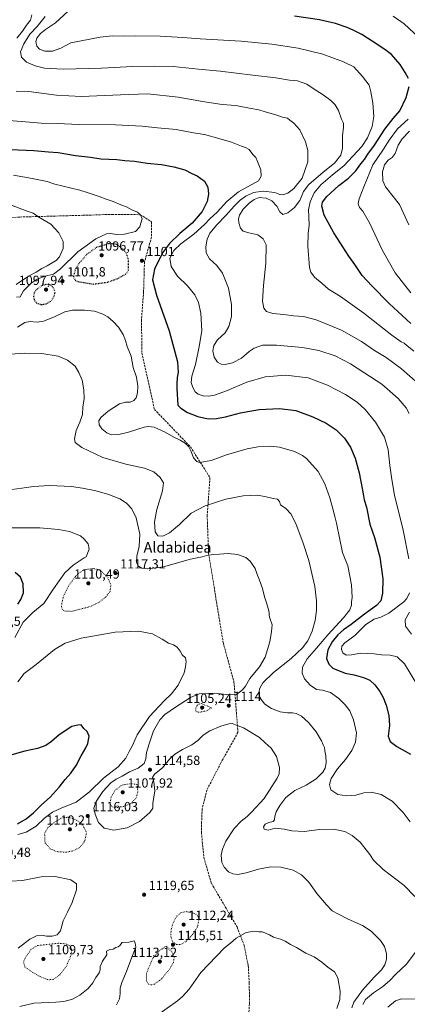
# Model space of a CAD drawing. Units: metres. Extents: x 576594 to 580031, y 4742731 to 4745090.
# Drawn here: x 577837 to 578130, y 4743541 to 4744285 of the extents above; entities that cross this region are included whole.
import ezdxf
from ezdxf.enums import TextEntityAlignment as Align

# ---------------------------------------------------------------- set-up
doc = ezdxf.new("R2010")
doc.units = ezdxf.units.M
doc.header["$MEASUREMENT"] = 0
doc.linetypes.add('DGN Style 3', pattern=[2.307223, 1.648017, -0.659207])
doc.linetypes.add('DGN Style 5', pattern=[1.153612, 0.494405, -0.659207])
for name, color, linetype, lineweight in [('Curva de nivel maestra', 30, 'Continuous', 30), ('Curva de nivel maestra depresión', 30, 'DGN Style 5', 30), ('Curva de nivel normal', 30, 'Continuous', 0), ('Curva de nivel normal depresión', 30, 'DGN Style 5', 0), ('Provincia CxS', 1, 'Continuous', 0), ('Punto de cota en terreno', 7, 'Continuous', 0), ('Rótulo de punto de cota en terreno', 7, 'Continuous', 0), ('Senda', 7, 'DGN Style 3', 0), ('Texto cartográfico', 7, 'Continuous', 0)]:
    doc.layers.add(name, color=color, linetype=linetype, lineweight=lineweight)
doc.styles.add('Style-Arial', font='txt')

# ---------------------------------------------------------------- blocks, each defined once
blk = doc.blocks.new('5PATER')
at = {"layer": 'Provincia CxS', "linetype": 'Continuous', "lineweight": 0}
h = blk.add_hatch(color=51, dxfattribs=at)
edge = h.paths.add_edge_path()
edge.add_ellipse((0, 0), major_axis=(-0.11, -0.111), ratio=0.999422, start_angle=0, end_angle=360)

msp = doc.modelspace()

# ---------------------------------------------------------------- linework, layer by layer
at = {"layer": 'Curva de nivel maestra', "color": 30, "linetype": 'Continuous', "lineweight": 30, "flags": 128}
for points, elevation in [([(578131.04, 4744240.4801), (578128.56, 4744245.1101), (578124.63, 4744251.2401), (578118.03, 4744258.7701), (578113.98, 4744261.7201), (578107.88, 4744266.0501), (578095.72, 4744273.8401), (578089.63, 4744276.8501), (578084.71, 4744279.2601), (578075.74, 4744282.2201), (578063.74, 4744284.8801), (578044.74, 4744287.6401)], 1075), ([(578132.76, 4744055.3901), (578116.29, 4744070.5501), (578103.34, 4744083.7801), (578095.93, 4744091.6301), (578090.36, 4744100.0101), (578085.82, 4744106.1601), (578081.35, 4744113.4101), (578074.51, 4744123.8601), (578067.27, 4744137.2201), (578065.55, 4744144.1701), (578066.07, 4744147.0601), (578069.32, 4744151.4501), (578078.34, 4744159.7601), (578085.58, 4744165.2701), (578091.06, 4744170.8501), (578094.9, 4744176.2001), (578097.64, 4744179.3801), (578100.31, 4744183.3001), (578105.36, 4744190.2901), (578113.21, 4744202.3001), (578119.48, 4744210.3501), (578124.42, 4744216.1601), (578129.21, 4744226.1401), (578131.37, 4744234.4801)], 1075), ([(577830.25, 4744186.8801), (577847.77, 4744186.1401), (577858.92, 4744185.2201), (577866.06, 4744184.6701), (577879.16, 4744182.4901), (577890.56, 4744181.0701), (577898.41, 4744179.8601), (577910.42, 4744179.4401), (577916.51, 4744178.7301), (577923.81, 4744178.1701), (577933.5, 4744176.5701), (577944.22, 4744175.5001), (577953.69, 4744173.9301), (577961.89, 4744171.5001), (577967.1, 4744168.8401), (577971.21, 4744166.9501), (577976.8, 4744162.9001), (577979.32, 4744158.5301), (577979.84, 4744153.2801), (577978.7, 4744147.7101), (577975, 4744140.1501), (577967.51, 4744131.2301), (577958.11, 4744123.4501), (577950.42, 4744115.9801), (577945.07, 4744108.7201), (577938.96, 4744096.4401), (577937.58, 4744088.5001), (577940.45, 4744076.8301), (577949.97, 4744049.8301), (577956.34, 4744026.3701), (577956.85, 4744018.3201), (577955.99, 4744014.4401), (577955.92, 4744009.7601), (577955.75, 4744006.2401), (577956.58, 4743993.6701), (577958.9, 4743991.2801), (577963.85, 4743988.2201), (577971.79, 4743985.0201), (577979.59, 4743983.4201), (577985.79, 4743983.5401), (577992.75, 4743984.9401), (578004.08, 4743987.8901), (578018.18, 4743990.4701), (578033.44, 4743991.2101), (578045.89, 4743989.6501), (578058.78, 4743984.8801), (578068.62, 4743980.0601), (578076.21, 4743975.1101), (578082.68, 4743968.6201), (578087.08, 4743961.9101), (578090.58, 4743953.5101), (578093.68, 4743942.5501), (578095.87, 4743930.7001), (578097.05, 4743925.1301), (578097.48, 4743922.1401), (578099.17, 4743916.4601), (578101.73, 4743903.6701), (578105.37, 4743893.5101), (578109.34, 4743878.8001), (578111.56, 4743862.4001), (578111.28, 4743851.6201), (578109.96, 4743845.7301), (578106.77, 4743842.1401), (578097.62, 4743835.7601), (578087.62, 4743827.9001), (578081.88, 4743823.7001), (578077.61, 4743820.0601), (578073.19, 4743814.7901), (578069.98, 4743808.6501), (578068.97, 4743802.0301), (578070.75, 4743797.9201), (578073.74, 4743794.9401), (578083.06, 4743790.9801), (578090.02, 4743789.7801), (578097.06, 4743787.8901), (578101.67, 4743785.6701), (578105.48, 4743782.1201), (578109.34, 4743777.1401), (578111.83, 4743772.6301), (578114.17, 4743766.8301), (578116.24, 4743759.1401), (578116.52, 4743751.5201), (578115.56, 4743743.3701), (578117.04, 4743739.5101), (578122.17, 4743735.6501), (578132.5, 4743729.9101)], 1100), ([(577835.59, 4743843.2001), (577837.97, 4743846.7101), (577839.89, 4743851.7201), (577839.76, 4743858.6801), (577837.57, 4743863.6601), (577833.78, 4743867.1401)], 1125), ([(577835.46, 4743677.1501), (577841.93, 4743680.8601), (577847.43, 4743685.4101), (577853.66, 4743691.6001), (577860.09, 4743697.2301), (577867.01, 4743704.7801), (577871.43, 4743710.6801), (577875.71, 4743715.4601), (577879.84, 4743721.2701), (577883.57, 4743728.6201), (577887.2, 4743734.7101), (577888.57, 4743737.9201), (577889.47, 4743743.4001), (577887.99, 4743746.8601), (577885.45, 4743749.3001), (577883.66, 4743752.0701), (577881.09, 4743751.7501), (577876.43, 4743750.8401), (577866.96, 4743744.5101), (577861.18, 4743739.4701), (577856.85, 4743736.4601), (577850.47, 4743734.1901), (577840.96, 4743732.0401), (577829.44, 4743728.7101)], 1125)]:
    msp.add_lwpolyline(points, dxfattribs=dict(at, elevation=elevation))
at = {"layer": 'Curva de nivel maestra depresión', "color": 30, "linetype": 'DGN Style 5', "lineweight": 30, "elevation": 1100, "flags": 128}
for points in [[(577892.88, 4744085.2301), (577903.37, 4744086.6001), (577911.42, 4744089.5001), (577917.1, 4744092.7201), (577919, 4744094.6501), (577919.44, 4744096.2101), (577919.3, 4744103.7101), (577917.86, 4744108.0901), (577915.96, 4744111.0201), (577910.44, 4744115.1901), (577904.53, 4744115.7701), (577894.76, 4744112.6901), (577887.66, 4744107.4201), (577881.95, 4744100.9501), (577879.1, 4744096.2201), (577877.62, 4744090.4601), (577879.29, 4744087.9101), (577881.53, 4744086.9901), (577892.88, 4744085.2301)], [(577853.76, 4744069.6601), (577857.67, 4744070.4201), (577861.07, 4744072.6901), (577863.4, 4744076.4201), (577863.79, 4744079.5101), (577862.05, 4744083.1201), (577859.68, 4744084.8001), (577857.76, 4744085.0001), (577853.59, 4744083.9101), (577850.09, 4744081.2601), (577848.02, 4744078.6901), (577847.48, 4744076.1701), (577848.07, 4744073.0201), (577850.1, 4744070.6501), (577853.76, 4744069.6601)]]:
    msp.add_lwpolyline(points, dxfattribs=at)
at = {"layer": 'Curva de nivel normal', "color": 30, "linetype": 'Continuous', "lineweight": 0, "flags": 128}
for points, elevation in [([(577846.17, 4744288.65), (577845.26, 4744284.81), (577842.12, 4744280.84), (577839.13, 4744276.48), (577834.86, 4744271.14)], 1090), ([(577873.76, 4744291.47), (577864.09, 4744282.6), (577856.58, 4744277.59), (577852.7, 4744274.56), (577850.14, 4744271.14), (577849.32, 4744268.47), (577849.97, 4744265.1), (577852.05, 4744262.8), (577856.12, 4744261.36), (577861.88, 4744261.33), (577868.25, 4744263.54), (577875.76, 4744267.54), (577897.81, 4744271.92), (577906.94, 4744272.87), (577916.51, 4744272.58), (577924.93, 4744272.91), (577943.27, 4744272.66), (577960.28, 4744271.67), (577973.47, 4744270.53), (578004.4, 4744268.8), (578027.68, 4744266.59), (578047.49, 4744263.6), (578066.12, 4744258.92), (578081.81, 4744253.08), (578089.78, 4744249.41), (578096.28, 4744242.03), (578101.27, 4744235.68), (578102.54, 4744230.5), (578104.11, 4744222.21), (578104.68, 4744211.87), (578103.54, 4744204.43), (578100.01, 4744195.74), (578095.78, 4744189.2), (578082.02, 4744174.51), (578073.41, 4744167.65), (578064.74, 4744160.1), (578059.8, 4744154.17), (578056.54, 4744147.37), (578055.34, 4744141.23), (578055.73, 4744136.2), (578055.92, 4744129.4), (578055.26, 4744123.6), (578054.98, 4744113.73), (578056.19, 4744097.61), (578057.15, 4744094.24), (578060.04, 4744090.46), (578065.79, 4744085.67), (578070.53, 4744081.46), (578079.49, 4744075.69), (578097.19, 4744063.23), (578118.47, 4744046.62), (578125.49, 4744041.52), (578127.6, 4744040.54), (578129.62, 4744038.64), (578134.98, 4744034.46)], 1080), ([(577856.39, 4744287.57), (577850.3, 4744279.8), (577844.8, 4744274.05), (577840.19, 4744266.72), (577837.8, 4744260.76), (577838.35, 4744256.74), (577842.27, 4744252.99), (577848.7, 4744250.08), (577855.86, 4744248.31), (577869.89, 4744247.54), (577899.02, 4744248.37), (577922.65, 4744249.79), (577938.96, 4744249.86), (577953, 4744249.55), (577972.23, 4744247.62), (577988.73, 4744246.13), (578013.2, 4744243), (578030.69, 4744241.05), (578041.07, 4744239.4), (578047.07, 4744238.71), (578054.11, 4744236.34), (578058.96, 4744232.95), (578066.43, 4744228.17), (578072.19, 4744223.95), (578075.51, 4744220.68), (578078.04, 4744216.34), (578080.36, 4744209.89), (578081.75, 4744206.95), (578081.92, 4744203.84), (578081.14, 4744197.14), (578081.02, 4744191.44), (578081.19, 4744187.98), (578079.74, 4744182.72), (578075.11, 4744176.61), (578066.49, 4744169.77), (578055.6, 4744160.37), (578051.57, 4744155.21), (578048.72, 4744148.45), (578044.83, 4744142.98), (578039.88, 4744139.14), (578036.05, 4744137.88), (578033.74, 4744139.71), (578031.39, 4744143.96), (578027.66, 4744148.2), (578023.39, 4744150.23), (578018.16, 4744150.59), (578014.26, 4744149.19), (578010.54, 4744146.38), (578006.1, 4744141.72), (578003.22, 4744137.3), (578002.42, 4744134.62), (578002.73, 4744131.39), (578004.01, 4744127.48), (578006.11, 4744125.26), (578010.41, 4744123.81), (578017.17, 4744122.47), (578021.09, 4744119.33), (578023.39, 4744114.82), (578023.18, 4744101.11), (578021.28, 4744084.21), (578020.62, 4744072.38), (578021.56, 4744066.98), (578023.62, 4744064.37), (578028.5, 4744062.93), (578036.76, 4744062.18), (578044.04, 4744061.13), (578051.52, 4744060.61), (578061.16, 4744058.15), (578080.31, 4744050.33), (578095.53, 4744041.86), (578105.29, 4744034.97), (578114.2, 4744029.62), (578125.6, 4744021.21), (578138.41, 4744010.04)], 1085), ([(578119.48, 4744287.72), (578127.82, 4744281.85), (578138.78, 4744271.5)], 1070), ([(577834.43, 4744231.1), (577844.09, 4744230.88), (577865.02, 4744227.97), (577883.63, 4744226.92), (577919.23, 4744228.43), (577933.96, 4744228.94), (577956.75, 4744226.56), (577975.31, 4744223.1), (577990.21, 4744220.94), (578000.39, 4744220.22), (578012.08, 4744217.93), (578017.74, 4744216.9), (578022.75, 4744215.31), (578030.79, 4744213.01), (578035.79, 4744211.34), (578039.42, 4744210.65), (578041.29, 4744209.03), (578044.32, 4744206.91), (578048.95, 4744201.81), (578053.08, 4744192.72), (578054.98, 4744186.14), (578054.85, 4744177.63), (578050.66, 4744165.36), (578044.3, 4744157.32), (578039.74, 4744153.93), (578036.07, 4744152.53), (578033.68, 4744152.93), (578029.96, 4744154.36), (578021.22, 4744155.32), (578013.88, 4744154.48), (578008.07, 4744151.57), (578003.72, 4744148.53), (577999.2, 4744144.14), (577992.84, 4744137.02), (577986.01, 4744130.02), (577980.83, 4744123.76), (577978.78, 4744119.21), (577977.81, 4744113.32), (577978.12, 4744108.79), (577980.59, 4744104.37), (577986.11, 4744099.13), (577990.49, 4744093.43), (577994.86, 4744082.19), (577997.22, 4744069.63), (577997.16, 4744060.58), (577995.23, 4744053.06), (577992.28, 4744048.39), (577986.61, 4744043.14), (577983.74, 4744038.82), (577983.06, 4744034.64), (577984.08, 4744029.91), (577986.69, 4744026.25), (577989.4, 4744024.71), (577992.37, 4744024.4), (577997.98, 4744025.54), (578004.86, 4744029.2), (578010.45, 4744034.14), (578014.29, 4744036.84), (578020.5, 4744038.92), (578031.26, 4744039.08), (578050.96, 4744037.3), (578063.19, 4744035.06), (578075.52, 4744030.84), (578087.17, 4744025), (578097.34, 4744018.4), (578110.79, 4744009.46), (578123.18, 4743998.62), (578129.29, 4743991.74), (578131.53, 4743987.29)], 1090), ([(577825.82, 4744208.99), (577844.43, 4744207.6), (577853.41, 4744206.72), (577865.51, 4744206.51), (577882.03, 4744205.92), (577909.55, 4744205.64), (577929.68, 4744204.58), (577941.26, 4744203.32), (577955.32, 4744202.05), (577968.53, 4744199.59), (577976.82, 4744198.22), (577987.5, 4744195.26), (577997.28, 4744192.5), (578004.68, 4744189.42), (578007.75, 4744188.48), (578010.42, 4744186.83), (578013.4, 4744183.15), (578015.61, 4744180.96), (578016.74, 4744177.9), (578019.31, 4744171.63), (578019.6, 4744166.86), (578017.53, 4744163.26), (578012.43, 4744160.58), (578002.41, 4744154.83), (577993.76, 4744147.58), (577986.34, 4744139.67), (577981.18, 4744134.82), (577976.77, 4744130.15), (577968.75, 4744122.83), (577958.98, 4744115.53), (577953.48, 4744110.5), (577950.58, 4744104.83), (577951.7, 4744098.56), (577956.47, 4744091.22), (577964.03, 4744083.82), (577969.4, 4744077.07), (577972.2, 4744071.2), (577974.03, 4744063.26), (577974.65, 4744049.83), (577972.72, 4744037.89), (577969.98, 4744024.4), (577967.28, 4744015.56), (577966.81, 4744010.83), (577967.85, 4744006.9), (577969.74, 4744003.75), (577972.08, 4744002.03), (577975.75, 4744000.78), (577979.75, 4744000.56), (577984.42, 4744001.31), (577993.42, 4744004.39), (578008.82, 4744010.96), (578022.76, 4744015.01), (578038.31, 4744016.41), (578055.18, 4744014.33), (578069.85, 4744008.82), (578083.28, 4744001.77), (578092.14, 4743996), (578098.3, 4743990.37), (578106.02, 4743980.86), (578112.73, 4743969.5), (578115.56, 4743960), (578116.84, 4743948.14), (578118.3, 4743937.53), (578120.33, 4743925.63), (578126.98, 4743899.03), (578131.17, 4743877.44)], 1095), ([(578130.66, 4744209.8201), (578122.66, 4744202.56), (578116.4, 4744194.08), (578112.11, 4744187.3), (578104.1, 4744175.42), (578097.32, 4744158.82), (578093.64, 4744149.65), (578092.96, 4744145.83), (578094.04, 4744143.13), (578096.42, 4744140.4), (578101.51, 4744131.52), (578111.21, 4744110.53), (578121.02, 4744093.7), (578132.83, 4744078.64)], 1070), ([(578131.63, 4744200.79), (578126.2, 4744195.07), (578123.18, 4744190.13), (578120.9, 4744183.79), (578118.65, 4744180.87), (578115.56, 4744178.82), (578112.96, 4744175.27), (578111.22, 4744169.93), (578111.64, 4744163.28), (578113.5, 4744158.79), (578124.24, 4744145.3), (578131.19, 4744130.03)], 1065), ([(577832.51, 4744167.6), (577846.41, 4744164.91), (577857.72, 4744162.67), (577863.54, 4744160.6), (577882.57, 4744156.23), (577888.85, 4744154.09), (577897.18, 4744151.47), (577902.44, 4744149.33), (577907.82, 4744147.54), (577913.42, 4744145.18), (577917.77, 4744143.62), (577921.93, 4744141.2), (577926.04, 4744139.45), (577928.52, 4744137.51), (577929.68, 4744134.63), (577928.75, 4744131.15), (577927.98, 4744128.45), (577924.53, 4744124.95), (577916.39, 4744122.88), (577909.97, 4744122.79), (577906.06, 4744123.53), (577902.72, 4744123.15), (577894.55, 4744119.48), (577881.14, 4744109.67), (577868.01, 4744096.69), (577862.74, 4744092.77), (577856.32, 4744091.08), (577850.3, 4744088.88), (577845.86, 4744086), (577839.92, 4744080.12), (577837.38, 4744075.57), (577834.63, 4744075.27)], 1105), ([(577830.95, 4744144.85), (577841.85, 4744140.61), (577847.38, 4744138.7), (577851.44, 4744135.89), (577860.6, 4744130.6), (577866.79, 4744124.04), (577869.98, 4744117.38), (577869.83, 4744112.16), (577867.06, 4744105.83), (577864.68, 4744102.95), (577861.62, 4744101.29), (577857.76, 4744098.88), (577853.76, 4744096.89), (577849.43, 4744094.08), (577843.76, 4744091.21), (577834.31, 4744084.86)], 1110), ([(577835.32, 4744052.68), (577841.04, 4744056.23), (577844.87, 4744056.94), (577850.36, 4744056.36), (577854.98, 4744057.03), (577863.43, 4744060.39), (577871.09, 4744064.23), (577876.9, 4744065.52), (577886, 4744065.54), (577893.56, 4744064.63), (577899.3, 4744062.65), (577903.73, 4744060.31), (577907.78, 4744057.02), (577911.82, 4744052.62), (577915.34, 4744047.08), (577917.16, 4744042.57), (577918.4, 4744038.1), (577921.39, 4744030.63), (577922.96, 4744022.02), (577925.29, 4744014.78), (577926.39, 4744008.07), (577926.14, 4744002.98), (577925.06, 4743999.25), (577923.44, 4743997.3), (577920.53, 4743996.03), (577917.16, 4743996.04), (577912.52, 4743994.59), (577903.86, 4743989.15), (577898.46, 4743984.42), (577896.94, 4743981.72), (577897.05, 4743978.86), (577899.17, 4743975.77), (577902.86, 4743972.61), (577906.46, 4743971.21), (577912.1, 4743971.45), (577919.37, 4743973.19), (577931.22, 4743977.05), (577934.07, 4743977.6), (577938.62, 4743977.02), (577947.11, 4743973.33), (577953.62, 4743969.46), (577958.3, 4743967.3), (577962.11, 4743964.85), (577964.98, 4743962.11), (577966.8, 4743958.58), (577968.35, 4743953.92), (577970.95, 4743951.11), (577973, 4743950.38), (577981.81, 4743951.88), (577993.42, 4743956.06), (578009.08, 4743960.63), (578017.07, 4743962.18), (578026.41, 4743962.66), (578033.41, 4743961.87), (578044.69, 4743958.72), (578050.97, 4743955.61), (578053.89, 4743953.32), (578062.68, 4743943.45), (578067.74, 4743934.18), (578071.53, 4743923.64), (578073.73, 4743915.17), (578075.42, 4743909.53), (578076.48, 4743904.43), (578081.12, 4743882.23), (578085, 4743872.19), (578087.97, 4743857.75), (578088.37, 4743848.36), (578087.91, 4743844.98), (578087.89, 4743842.53), (578086.51, 4743838.86), (578081.88, 4743832.86), (578069.99, 4743820.01), (578061.54, 4743809.92), (578054.5, 4743801.91), (578050.85, 4743795.68), (578050.48, 4743790.95), (578052.37, 4743786.64), (578056.56, 4743781.85), (578061.52, 4743778.7), (578066.09, 4743778.11), (578071.96, 4743776.34), (578078.3, 4743771.81), (578083.17, 4743767.02), (578086.55, 4743762.54), (578089.32, 4743755.87), (578091.7, 4743745.87), (578090.94, 4743738.87), (578088.2, 4743732.66), (578083.42, 4743725.71), (578077.31, 4743718.66), (578072.64, 4743711.54), (578071.3, 4743706.87), (578072.36, 4743702.87), (578077.67, 4743699.38), (578084.01, 4743698.2), (578091.13, 4743698.78), (578097.33, 4743700.47), (578102.95, 4743701.09), (578110.41, 4743699.22), (578118.55, 4743694.34), (578126.86, 4743685.63), (578132.14, 4743678.67)], 1105), ([(577830.44, 4744032.11), (577840.47, 4744032.92), (577853.9, 4744032.68), (577866.25, 4744030.65), (577873.3, 4744027.7), (577878.94, 4744023.01), (577881.74, 4744018.3), (577884.41, 4744012.46), (577885.64, 4744005.17), (577885.72, 4743998.65), (577884.9, 4743992.09), (577884.48, 4743986.65), (577882.57, 4743980.84), (577879.73, 4743974.57), (577878.42, 4743968.23), (577878.97, 4743965.38), (577884.12, 4743961.53), (577899.99, 4743954.07), (577917.36, 4743949.11), (577931.35, 4743946.11), (577938.44, 4743943.19), (577943.34, 4743939.04), (577945.77, 4743934.94), (577945.14, 4743928.82), (577940.76, 4743914.76), (577939.01, 4743905.51), (577939.48, 4743897.94), (577941.57, 4743894.76), (577945.22, 4743894.58), (577950.27, 4743897.12), (577957.78, 4743903.45), (577966.67, 4743911.94), (577977.24, 4743917.6), (577992.84, 4743922.56), (578006.1, 4743925.05), (578016.52, 4743925.5), (578022.44, 4743924.69), (578028.59, 4743923.04), (578031.86, 4743922.64), (578033.44, 4743920.88), (578034.26, 4743918.38), (578038.35, 4743915.46), (578042.36, 4743911.13), (578046.16, 4743903.36), (578051.03, 4743890.12), (578055.74, 4743876.29), (578060.3, 4743856.53), (578061.36, 4743845.67), (578061.32, 4743838.32), (578060.32, 4743830.82), (578058.17, 4743822.86), (578055.01, 4743815.5), (578050.92, 4743810.09), (578042.26, 4743802.17), (578028.9, 4743791.57), (578020.75, 4743783.76), (578018.25, 4743779.11), (578017.78, 4743775.24), (578018.82, 4743772.26), (578022.34, 4743767.71), (578027.47, 4743764.26), (578033.98, 4743761.77), (578039.41, 4743760.94), (578043.41, 4743761.13), (578046.19, 4743760.63), (578050.09, 4743758.53), (578055.29, 4743753.75), (578061.18, 4743746.64), (578065.28, 4743740), (578066.44, 4743736.91), (578067.43, 4743734.81), (578067.67, 4743732.29), (578068.55, 4743728.48), (578068.63, 4743723.2), (578067.89, 4743719.2), (578066.12, 4743716.2), (578061.09, 4743711.06), (578053.54, 4743706.3), (578045.12, 4743702.43), (578038.19, 4743697.01), (578033.68, 4743691.08), (578031.06, 4743686.26), (578029.95, 4743682.91), (578029.64, 4743680.16), (578028.57, 4743678.94), (578025.36, 4743678.19), (578022.55, 4743676.79), (578021.42, 4743674.88), (578021.98, 4743673.03), (578024.98, 4743672.41), (578030.22, 4743673.8), (578037.07, 4743673.2), (578042.74, 4743671.93), (578052.12, 4743671.46), (578063.7, 4743672.86), (578074.31, 4743673.18), (578082.89, 4743671.29), (578088.43, 4743668.28), (578094.49, 4743663.2), (578101.83, 4743653.86), (578104.4, 4743649.73), (578111.72, 4743642.75), (578127.7, 4743630.51), (578135.86, 4743622.11)], 1110), ([(577831.03, 4743929.82), (577838.67, 4743930.82), (577847.45, 4743932.22), (577859.56, 4743932.96), (577876.26, 4743932.09), (577884.6, 4743930.79), (577893.75, 4743929.19), (577903.74, 4743926.49), (577912.66, 4743922.87), (577917.81, 4743919.45), (577921.94, 4743915.18), (577925.15, 4743908.41), (577927.96, 4743896.05), (577927.41, 4743886.85), (577925.53, 4743879.42), (577925.44, 4743874.66), (577926.91, 4743872.01), (577929.3, 4743870.4), (577933.72, 4743869.82), (577945.74, 4743871.45), (577966.3, 4743877.14), (577975.08, 4743878.89), (577978.44, 4743879.92), (577983.51, 4743880.78), (577988.24, 4743880.95), (577994.62, 4743881.42), (578001.75, 4743880.71), (578008.04, 4743878.38), (578011.25, 4743875.78), (578015.11, 4743870.08), (578016.21, 4743866.32), (578018.39, 4743861.33), (578020.54, 4743854.98), (578022.01, 4743848.86), (578023.98, 4743843.36), (578024.88, 4743839.9), (578025.69, 4743837.2), (578025.56, 4743834.95), (578026.14, 4743832.51), (578027.81, 4743827.71), (578027.46, 4743822.51), (578026.21, 4743814.73), (578022.52, 4743803.02), (578018.26, 4743795.78), (578011.01, 4743786.89), (578007.7, 4743781.26), (578005.56, 4743778.47), (578000.84, 4743774.86), (577995.9, 4743774.64), (577984, 4743776.04), (577972.79, 4743775.49), (577966.1, 4743772.7), (577954.83, 4743765.42), (577946.77, 4743759.7), (577943.08, 4743755.8), (577938.28, 4743747.53), (577934.95, 4743737.7), (577932.81, 4743731.02), (577932.46, 4743726.2), (577931.15, 4743722.87), (577926.72, 4743719.26), (577920.09, 4743716.57), (577914.48, 4743713.25), (577909.96, 4743711.04), (577905.85, 4743708.07), (577899.94, 4743701.58), (577894.84, 4743694), (577893.01, 4743689.01), (577894.2, 4743684.54), (577896.6, 4743678.06), (577900.92, 4743673.84), (577908.36, 4743672.35), (577918.43, 4743674.22), (577927.76, 4743678.84), (577935.52, 4743685.74), (577937.73, 4743688.87), (577937.77, 4743692.54), (577939.12, 4743702), (577938.5, 4743708.95), (577937.5, 4743712.16), (577938.92, 4743714.64), (577945, 4743719.42), (577950.42, 4743726.03), (577954.27, 4743729.91), (577960.08, 4743733.37), (577967.08, 4743736.86), (577971.75, 4743740.21), (577975.75, 4743744.16), (577980.75, 4743747.41), (577989.08, 4743751.03), (577995.08, 4743752.86), (577997.75, 4743752.88), (578000.16, 4743752.11), (578006.26, 4743749.74), (578018.29, 4743742.29), (578022.73, 4743738.5), (578027.25, 4743734.37), (578031.28, 4743728.16), (578033.58, 4743719.71), (578033.25, 4743714.9), (578031.78, 4743711.57), (578021.88, 4743696.38), (578012.58, 4743686.21), (578009.03, 4743682.62), (578004.39, 4743679.19), (577999.15, 4743673.62), (577992.82, 4743664), (577990.42, 4743657.9), (577989.35, 4743653.48), (577989.89, 4743647.81), (577991.53, 4743644.48), (577995.02, 4743640.94), (577998.13, 4743639.26), (578001.94, 4743638.91), (578008.36, 4743640.19), (578017.72, 4743642.9), (578026.99, 4743644.52), (578034.49, 4743644.3), (578043.86, 4743642), (578050.11, 4743638.71), (578055.7, 4743633.03), (578061.8, 4743624.4), (578069.05, 4743616), (578073.19, 4743611.3), (578077.99, 4743608.76), (578085.33, 4743605.02), (578096.16, 4743600.32), (578102.72, 4743596.04), (578109.73, 4743589.03), (578112.83, 4743584.42), (578114.24, 4743579.22), (578114.32, 4743574.79), (578113, 4743570.48), (578110.46, 4743566.69), (578104.94, 4743561.27), (578096.21, 4743551.52), (578089.72, 4743542.39), (578088.06, 4743538.07)], 1115), ([(577828.79, 4743900.87), (577852.41, 4743900.93), (577866.43, 4743899.76), (577874.76, 4743898.14), (577883.14, 4743894.9), (577885.79, 4743892.27), (577888.85, 4743888.78), (577889.55, 4743884.76), (577887.22, 4743878.92), (577885.76, 4743878.32), (577877.41, 4743872.69), (577871.12, 4743866.89), (577862.57, 4743854.68), (577855.4, 4743843.73), (577847.12, 4743836.86), (577839.72, 4743829.66), (577833.3, 4743818.12)], 1120), ([(578131.68, 4743851.74), (578129.8, 4743847.44), (578127.53, 4743845.07), (578116.18, 4743836.46), (578109.98, 4743833.34), (578105.07, 4743831.99), (578098.62, 4743827.8), (578090.32, 4743819.6), (578082.98, 4743813.98), (578080.69, 4743811.53), (578080.22, 4743808.9), (578081.35, 4743806.38), (578083.93, 4743804.78), (578087.92, 4743804.96), (578094.85, 4743806.22), (578105.02, 4743805.78), (578110.55, 4743805), (578117.18, 4743804.76), (578122.35, 4743803.38), (578127.97, 4743797.98), (578138.15, 4743781.51)], 1095), ([(578131.74, 4743837.06), (578128.51, 4743831.4), (578128.73, 4743826.53), (578133.16, 4743820.63)], 1090), ([(577835.55, 4743784.53), (577840.42, 4743790.72), (577849.42, 4743797.63), (577863.48, 4743808.88), (577871.37, 4743813.83), (577883.58, 4743817.41), (577909.16, 4743822.16), (577927, 4743822.9), (577937.44, 4743820.78), (577944.9, 4743816.81), (577949.65, 4743813.69), (577953.23, 4743812.41), (577956, 4743810.78), (577958.35, 4743807.8), (577960.01, 4743804.96), (577962.32, 4743802.76), (577962.99, 4743799.94), (577962.41, 4743795.74), (577961.44, 4743791.27), (577956.93, 4743781.86), (577951.94, 4743775.37), (577946.22, 4743770.24), (577935.12, 4743758.38), (577925.99, 4743744.33), (577922.43, 4743736.26), (577919.87, 4743731.81), (577917.25, 4743726.7), (577911.59, 4743720.36), (577900.32, 4743711.56), (577889.92, 4743701.38), (577879.8, 4743693.55), (577868.85, 4743689.14), (577861.76, 4743685.93), (577855.76, 4743681.44), (577849.43, 4743675.29), (577842.07, 4743670.93), (577835.61, 4743669)], 1120), ([(577830.4, 4743633.89), (577839.25, 4743634.26), (577853.22, 4743637.11), (577863.99, 4743637.44), (577875.73, 4743634.85), (577880.09, 4743631.67), (577880.12, 4743627.33), (577876.63, 4743617.79), (577873.11, 4743610.46), (577869.84, 4743603.89), (577868.03, 4743596.23), (577865.51, 4743593.34), (577861.63, 4743592.21), (577857.24, 4743592.29), (577853.63, 4743593), (577849.76, 4743592.45), (577844.69, 4743589.86), (577835.94, 4743583.23)], 1120), ([(577940.87, 4743532.13), (577956.45, 4743543.45), (577960.16, 4743546.51), (577965.06, 4743552.22), (577973.98, 4743564.81), (577985.94, 4743577.04), (577991.9, 4743583.35), (577996.34, 4743586.95), (578000.7, 4743590.72), (578008.16, 4743594.9), (578014.41, 4743595.95), (578017.78, 4743595.52), (578020.39, 4743595.6), (578022.32, 4743594.81), (578025.82, 4743593.3), (578028.9, 4743591.38), (578034.19, 4743590.05), (578037.78, 4743588.52), (578041.7, 4743585.87), (578046.41, 4743583.56), (578053.42, 4743579.46), (578059.77, 4743576.52), (578065.39, 4743572.6), (578069.96, 4743568.76), (578074.97, 4743565.3), (578077.46, 4743560.66), (578079.45, 4743550.6), (578079.15, 4743544.3), (578076.83, 4743537.65)], 1120), ([(577837.18, 4743539.16), (577847.76, 4743541.7), (577864.43, 4743542.38), (577870.43, 4743542.76), (577877.12, 4743544.57), (577882.49, 4743547.5), (577888.73, 4743552.56), (577892.28, 4743556.89), (577894.53, 4743560.89), (577897.23, 4743564.56), (577897.94, 4743566.89), (577897.85, 4743569.22), (577899.78, 4743573.22), (577902.94, 4743578.22), (577902.7, 4743580.84), (577905.2, 4743582.19), (577907.71, 4743582.37), (577909.76, 4743583.64), (577911.6, 4743584.26), (577912.77, 4743585.28), (577914.59, 4743587.34), (577919.52, 4743587.81), (577923.54, 4743588.71), (577924.43, 4743586.99), (577924.92, 4743583.94), (577921.82, 4743576.41), (577917.92, 4743565.54), (577914.3, 4743557.32), (577912.99, 4743552.83), (577913.06, 4743548.89), (577912.56, 4743544.89), (577910.24, 4743540.22)], 1120), ([(578136.8, 4743580.86), (578129.4, 4743571.08), (578121.35, 4743563.52), (578116.78, 4743558.69), (578111.43, 4743553.88), (578104.56, 4743549.34), (578098.59, 4743544.28), (578096.57, 4743540.6)], 1110), ([(578115.47, 4743538.58), (578121.25, 4743543.24), (578125.66, 4743544.74), (578136.76, 4743544.61), (578146.94, 4743544.62), (578153.6, 4743543.83), (578159, 4743542.34), (578164.81, 4743540.97), (578172.38, 4743537.89)], 1110)]:
    msp.add_lwpolyline(points, dxfattribs=dict(at, elevation=elevation))
at = {"layer": 'Curva de nivel normal depresión', "color": 30, "linetype": 'DGN Style 5', "lineweight": 0, "flags": 128}
for points, elevation in [([(577892.57, 4743870.12), (577885.43, 4743869.18), (577880.32, 4743865.55), (577874.11, 4743857.18), (577870.06, 4743848.86), (577868.59, 4743841.86), (577869.34, 4743839.03), (577871.42, 4743837.94), (577876.32, 4743837.76), (577889.9, 4743841.21), (577896.95, 4743844.51), (577902.36, 4743848.77), (577905.4, 4743853), (577906.02, 4743857.77), (577903.72, 4743863.13), (577898.2, 4743868.85), (577892.57, 4743870.12)], 1115), ([(577974.42, 4743768.02), (577971.8, 4743767.46), (577970.32, 4743765.24), (577970.02, 4743763.06), (577970.64, 4743761.81), (577973.29, 4743761.48), (577978.73, 4743762.66), (577982.03, 4743764.87), (577974.42, 4743768.02)], 1110), ([(577921.34, 4743707.57), (577914.54, 4743706.52), (577909.22, 4743702.54), (577906.19, 4743697.2), (577905.31, 4743693.2), (577905.94, 4743690.99), (577907.84, 4743689.78), (577910.79, 4743689.55), (577915.85, 4743690.31), (577921.39, 4743692.69), (577925.29, 4743696.92), (577926.41, 4743701.63), (577925.79, 4743706.87), (577921.34, 4743707.57)], 1110), ([(577873.76, 4743682.13), (577869.26, 4743681.7), (577863.76, 4743678.71), (577858.4, 4743674.28), (577855.92, 4743670), (577856.17, 4743663.14), (577859.88, 4743658.3), (577865.2, 4743656.14), (577871.94, 4743655.68), (577877.7, 4743656.77), (577882.64, 4743659.31), (577886.3, 4743664.24), (577887.59, 4743670.71), (577885.66, 4743674.44), (577883.44, 4743677.85), (577878.64, 4743680.68), (577873.76, 4743682.13)], 1115), ([(577963.3, 4743610.76), (577959.13, 4743610.11), (577955.8, 4743607.31), (577952.89, 4743601.92), (577951.54, 4743596.88), (577951.26, 4743592.12), (577952.75, 4743587.99), (577955.68, 4743585.88), (577958.68, 4743585.95), (577962.22, 4743587.82), (577967.4, 4743592.94), (577971.47, 4743599.28), (577972.48, 4743604.52), (577971.75, 4743607.85), (577968.76, 4743609.52), (577963.3, 4743610.76)], 1115), ([(577866.75, 4743586.89), (577850.09, 4743585.09), (577845.57, 4743582.03), (577841.34, 4743575.92), (577840, 4743572.66), (577840.88, 4743569.01), (577846, 4743565.46), (577851.59, 4743562.06), (577858.52, 4743559.32), (577862.3, 4743559.39), (577867.51, 4743563.04), (577872.38, 4743569.52), (577876.1, 4743578.22), (577876.3, 4743582.87), (577875, 4743584.89), (577872.07, 4743586.33), (577866.75, 4743586.89)], 1115), ([(577947.75, 4743584.76), (577942.92, 4743581.41), (577937.68, 4743575.49), (577932.91, 4743564.35), (577932.82, 4743558.28), (577934.55, 4743556.02), (577936.24, 4743555.38), (577938.88, 4743556), (577943.97, 4743559.57), (577949.87, 4743566.54), (577953.23, 4743572.31), (577953.89, 4743575.9), (577952.1, 4743580.42), (577947.75, 4743584.76)], 1115)]:
    msp.add_lwpolyline(points, dxfattribs=dict(at, elevation=elevation))
at = {"layer": 'Senda', "color": 7, "linetype": 'DGN Style 3', "lineweight": 0}
msp.add_polyline3d([(577782.5555, 4744131.2327, 1130.1487), (577837.1259, 4744135.8629, 1123.6096), (577885.0817, 4744137.1859, 1119.1024), (577906.9067, 4744137.8731, 1118.3103), (577928.2189, 4744137.6363, 1111.4468), (577936.8197, 4744132.1697, 1109.8381), (577936.7541, 4744120.7225, 1109.5557), (577931.3839, 4744101.7977, 1114.3968), (577930.7223, 4744079.3081, 1119.7506), (577929.1259, 4744058.1527, 1122.7706), (577929.5207, 4744032.9637, 1126.6913), (577938.9207, 4743990.4613, 1126.8916), (577966.1105, 4743962.1769, 1127.0102), (577980.9271, 4743938.8935, 1132.6017), (577978.8105, 4743910.3183, 1130.7736), (577979.8711, 4743881.5945, 1131.4197), (577990.8893, 4743814.1517, 1135.3169), (577999.0567, 4743784.4465, 1129.4556), (578002.0939, 4743746.2763, 1132.6681), (577989.0857, 4743723.1469, 1135.2416), (577978.6121, 4743702.6861, 1132.845), (577975.0583, 4743688.7341, 1133.5488), (577974.6211, 4743678.9059, 1134.0027), (577974.4771, 4743670.6623, 1134.4306), (577976.2809, 4743651.7089, 1135.8526), (577981.9927, 4743632.2045, 1137.0196), (578001.4325, 4743599.1677, 1140.0865), (578006.7711, 4743585.2699, 1142.5513), (578009.8267, 4743569.9647, 1142.8209), (578010.6221, 4743556.7369, 1142.1475), (578010.7621, 4743541.1197, 1143.818), (578009.6073, 4743521.4631, 1144.6101)], dxfattribs=at)

# ---------------------------------------------------------------- block references
at = {"layer": 'Punto de cota en terreno', "color": 7, "linetype": 'Continuous', "lineweight": 0, "xscale": 10, "yscale": 10, "zscale": 10}
for p in [(577899, 4744107, 1096.77), (577929.51, 4744102.81, 1101), (577869.44, 4744087.44, 1101.8), (577857, 4744081, 1097.94), (577909.48, 4743866.65, 1117.31), (577889, 4743859, 1110.49), (577995.15, 4743766.51, 1114), (577975, 4743765, 1105.24), (577935.56, 4743718.07, 1114.58), (577915, 4743701, 1107.92), (577888.53, 4743683.14, 1116.03), (577875, 4743673, 1110.21), (577931.14, 4743623.55, 1119.65), (577961, 4743601, 1112.24), (577952.88, 4743585.74, 1115.51), (577855, 4743575, 1109.73), (577943, 4743573, 1113.12)]:
    msp.add_blockref('5PATER', p, dxfattribs=at)

# ---------------------------------------------------------------- texts
at = {"layer": 'Rótulo de punto de cota en terreno', "color": 7, "linetype": 'Continuous', "lineweight": 0, "style": 'Style-Arial'}
for s, p in [('1096,77', (577896.4362, 4744110.5278)), ('1101', (577933.0378, 4744106.3378)), ('1101,8', (577872.9678, 4744090.9678)), ('1097,94', (577836.3662, 4744084.5278)), ('1117,31', (577913.0078, 4743870.1778)), ('1110,49', (577878.239, 4743862.5278)), ('1125,5', (577808.7178, 4743826.8678)), ('1105,24', (577962.9926, 4743768.5278)), ('1114', (577998.6778, 4743770.0378)), ('1114,58', (577939.0878, 4743721.5978)), ('1107,92', (577918.5278, 4743704.5278)), ('1116,03', (577892.0578, 4743686.6678)), ('1110,21', (577857.289, 4743676.5278)), ('1120,48', (577811.0478, 4743652.1978)), ('1119,65', (577934.6678, 4743627.0778)), ('1112,24', (577964.5278, 4743604.5278)), ('1115,51', (577956.4078, 4743589.2678)), ('1109,73', (577858.5278, 4743578.5278)), ('1113,12', (577921.639, 4743576.5278))]:
    msp.add_text(s, height=7, dxfattribs=at).set_placement(p)
at = {"layer": 'Texto cartográfico', "color": 7, "linetype": 'Continuous', "lineweight": 0, "style": 'Style-Arial'}
msp.add_text('Aldabidea', height=8, dxfattribs=at).set_placement((577956.3787, 4743886.1601), align=Align.MIDDLE_CENTER)

doc.saveas('drawing.dxf')
